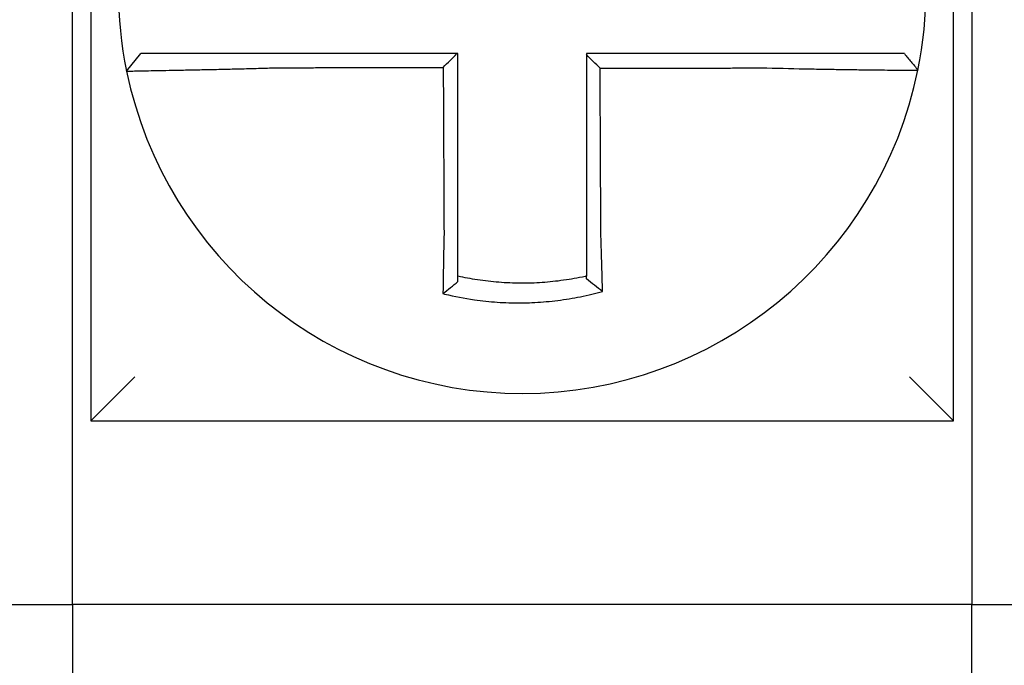
# Model space of a CAD drawing. Units: inches. Extents: x -531 to -92, y -39 to 148.
# Drawn here: x -357 to -357, y 53 to 53 of the extents above; entities that cross this region are included whole.
import ezdxf

# ---------------------------------------------------------------- set-up
doc = ezdxf.new("R2010")
doc.units = ezdxf.units.IN
doc.header["$LTSCALE"] = 13.1690140845
doc.header["$MEASUREMENT"] = 0
doc.layers.get('0').update_dxf_attribs({"linetype": 'CONTINUOUS'})

msp = doc.modelspace()

# ---------------------------------------------------------------- linework, layer by layer
for p, q in [((-356.9675721389155, 53.06638548213342), (-356.9675721389155, 52.83138548213341)), ((-356.7325721389155, 52.83138548213341), (-356.7325721389155, 53.06638548213342)), ((-356.9725721389155, 52.78138548213341), (-356.9725721389155, 52.96638548213342)), ((-356.7275721389155, 52.96638548213342), (-356.7275721389155, 52.78138548213341)), ((-356.9577917107391, 52.92660405307556), (-356.9538970923696, 52.93138548213341)), ((-356.9675721389155, 52.83138548213341), (-356.9555721389154, 52.84338548213341)), ((-356.7325721389155, 52.83138548213343), (-356.7445721389154, 52.84338548213343)), ((-356.9675721389155, 52.83138548213341), (-356.7325721389155, 52.83138548213341)), ((-357.0125721389155, 52.78138548213341), (-356.9725721389155, 52.78138548213341)), ((-356.7275721389155, 52.78138548213341), (-356.9725721389155, 52.78138548213341)), ((-356.9725721389155, 52.78138548213341), (-356.9725721389155, 52.63138548213341)), ((-356.7275721389155, 52.78138548213341), (-356.6875721389154, 52.78138548213341)), ((-356.7275721389155, 52.63138548213341), (-356.7275721389155, 52.78138548213341))]:
    msp.add_line(p, q)
for radius, start, end in [(0.1100000000000001, 168.4804105164062, 191.6867625665493), (0.1100000000000014, 348.4804057041512, 11.68676256654771), (0.1100000000000002, 191.6867625665477, 348.4647834841165)]:
    msp.add_arc((-356.8500721389154, 52.94888548213342), radius, start, end)
for points, knots in [([(-356.916740330727, 52.93138548213341), (-356.9171962137322, 52.93138548213341), (-356.9176522251842, 52.93138548213341), (-356.9195901344333, 52.93138548213341), (-356.9210675639028, 52.93138548213341), (-356.9241498194433, 52.93138548213341), (-356.9257532938289, 52.93138548213341), (-356.9288412394647, 52.93138548213341), (-356.9303274070332, 52.93138548213341), (-356.9332032297609, 52.93138548213341), (-356.9345939284255, 52.93138548213341), (-356.9373315201636, 52.93138548213341), (-356.9386743843407, 52.93138548213341), (-356.9409908252715, 52.93138548213341), (-356.9419864439997, 52.93138548213341), (-356.9431091364153, 52.93138548213341), (-356.9432837886946, 52.93138548213341), (-356.9445415685353, 52.93138548213341), (-356.9455574526881, 52.93138548213341), (-356.9474723122719, 52.93138548213341), (-356.9483646628655, 52.93138548213341), (-356.9499340774561, 52.93138548213341), (-356.9506176669455, 52.93138548213341), (-356.9517930894912, 52.93138548213341), (-356.9522866031493, 52.93138548213341), (-356.953487616589, 52.93138548213341), (-356.9538969927551, 52.93138548213341), (-356.9538970908549, 52.93138548213341)], [0.1248655860601417, 0.1248655860601417, 0.1248655860601417, 0.1248655860601417, 0.1283271088813587, 0.1283271088813587, 0.1395897192844322, 0.1395897192844322, 0.1520032139078165, 0.1520032139078165, 0.1639401367372406, 0.1639401367372406, 0.1757064366857032, 0.1757064366857032, 0.1879438413202862, 0.1879438413202862, 0.1978909294188993, 0.1978909294188993, 0.1997447178711789, 0.1997447178711789, 0.2113762323463602, 0.2113762323463602, 0.2234891270579422, 0.2234891270579422, 0.2351656450013015, 0.2351656450013015, 0.2467350805395316, 0.2467350805395316, 0.2701033642889646, 0.2701033642889646, 0.2701033642889646, 0.2701033642889646]), ([(-356.8678359520179, 52.93138548213341), (-356.8691446311648, 52.93138548213341), (-356.8704533103121, 52.93138548213341), (-356.8731586063171, 52.93138548213341), (-356.8745552231755, 52.93138548213341), (-356.8773484568495, 52.93138548213341), (-356.8787450736655, 52.93138548213341), (-356.8815383074583, 52.93138548213341), (-356.8829349244323, 52.93138548213341), (-356.88572815778, 52.93138548213341), (-356.8871247741659, 52.93138548213341), (-356.8899167752188, 52.93138548213341), (-356.8913121598257, 52.93138548213341), (-356.8927087742066, 52.93138548213341), (-356.8927100081692, 52.93138548213341), (-356.8941078565053, 52.93138548213341), (-356.8955044669373, 52.93138548213341), (-356.8982977192264, 52.93138548213341), (-356.8996943599519, 52.93138548213341), (-356.9024875238715, 52.93138548213341), (-356.903884051881, 52.93138548213341), (-356.906677547514, 52.93138548213341), (-356.9080744947862, 52.93138548213341), (-356.9118901493744, 52.93138548213341), (-356.9143108739242, 52.93138548213341), (-356.916740330727, 52.93138548213341)], [0.0006700857053322, 0.0006700857053322, 0.0006700857053322, 0.0006700857053322, 0.0106422271343896, 0.0106422271343896, 0.0212844542687791, 0.0212844542687791, 0.0319266814031687, 0.0319266814031687, 0.0425689085375583, 0.0425689085375583, 0.0532111356719479, 0.0532111356719479, 0.0638439599883727, 0.0638439599883727, 0.0638533628063374, 0.0638533628063374, 0.074495589940727, 0.074495589940727, 0.0851378170751166, 0.0851378170751166, 0.0957800442095062, 0.0957800442095062, 0.1064222713438957, 0.1064222713438957, 0.1248655860601629, 0.1248655860601629, 0.1248655860601629, 0.1248655860601629]), ([(-356.8675721389155, 52.88219538627308), (-356.8675721389155, 52.8832296516577), (-356.8675721389155, 52.88426379760943), (-356.8675721389155, 52.88669501205203), (-356.8675721389155, 52.88809131346866), (-356.8675721389155, 52.89088431830913), (-356.8675721389155, 52.89228097108429), (-356.8675721389155, 52.89507419687971), (-356.8675721389155, 52.89647076765804), (-356.8675721389155, 52.89926393252894), (-356.8675721389155, 52.90066052612728), (-356.8675721389155, 52.90345370723368), (-356.8675721389155, 52.90485029478467), (-356.8675721389155, 52.90639194026174), (-356.8675721389155, 52.90653699737724), (-356.8675721389155, 52.90793358590349), (-356.8675721389155, 52.90918511786734), (-356.8675721389155, 52.91183323861139), (-356.8675721389155, 52.91322982735156), (-356.8675721389155, 52.91602300494886), (-356.8675721389155, 52.91741959380535), (-356.8675721389155, 52.92021277148704), (-356.8675721389155, 52.9216093603124), (-356.8675721389155, 52.92579912680131), (-356.8675721389155, 52.92859230446797), (-356.8675721389155, 52.93138548213341)], [0.026650037670037, 0.026650037670037, 0.026650037670037, 0.026650037670037, 0.0345291774548191, 0.0345291774548191, 0.0451714045892087, 0.0451714045892087, 0.0558136317235983, 0.0558136317235983, 0.0664558588579878, 0.0664558588579878, 0.0770980859923774, 0.0770980859923774, 0.087740313126767, 0.087740313126767, 0.0888456715208888, 0.0888456715208888, 0.0983825402611566, 0.0983825402611566, 0.109024767395546, 0.109024767395546, 0.1196669945299356, 0.1196669945299356, 0.1303092216643252, 0.1303092216643252, 0.1515936759361254, 0.1515936759361254, 0.1515936759361254, 0.1515936759361254]), ([(-356.7834179597605, 52.93138548213341), (-356.7844419254091, 52.93138548213341), (-356.7854651156884, 52.93138548213341), (-356.7878846055165, 52.93138548213341), (-356.7892800286883, 52.93138548213341), (-356.792072244523, 52.93138548213341), (-356.7934691800624, 52.93138548213341), (-356.7962626880718, 52.93138548213341), (-356.7976592198525, 52.93138548213341), (-356.8004523799165, 52.93138548213341), (-356.8018490196021, 52.93138548213341), (-356.8046422733431, 52.93138548213341), (-356.8060388841991, 52.93138548213341), (-356.8074368047641, 52.93138548213341), (-356.807438111069, 52.93138548213341), (-356.8088347253371, 52.93138548213341), (-356.8102300375865, 52.93138548213341), (-356.8130219665885, 52.93138548213341), (-356.8144185830896, 52.93138548213341), (-356.8172118165717, 52.93138548213341), (-356.8186084336226, 52.93138548213341), (-356.8214016675968, 52.93138548213341), (-356.8227982845008, 52.93138548213341), (-356.8269873138918, 52.93138548213341), (-356.8297797264101, 52.93138548213341), (-356.8325721389155, 52.93138548213341)], [0.1717733076005817, 0.1717733076005817, 0.1717733076005817, 0.1717733076005817, 0.1795426670055542, 0.1795426670055542, 0.1901848941399437, 0.1901848941399437, 0.2008271212743333, 0.2008271212743333, 0.2114693484087229, 0.2114693484087229, 0.2221115755431125, 0.2221115755431125, 0.232753802677502, 0.232753802677502, 0.2327637567457033, 0.2327637567457033, 0.2433960298118917, 0.2433960298118917, 0.2540382569462812, 0.2540382569462812, 0.2646804840806708, 0.2646804840806708, 0.2753227112150603, 0.2753227112150603, 0.2966009066291353, 0.2966009066291353, 0.2966009066291353, 0.2966009066291353]), ([(-356.8288321686742, 52.9273944131798), (-356.8294544177145, 52.92801441356862), (-356.8300766047396, 52.92863446595703), (-356.8313232608476, 52.92987707385539), (-356.8319477335152, 52.9304996338271), (-356.8325721389155, 52.93112224230824)], [0, 0, 0, 0, 0.008199654123453, 0.008199654123453, 0.0164311362800588, 0.0164311362800588, 0.0164311362800588, 0.0164311362800588]), ([(-356.8325721389155, 52.93112224230824), (-356.8325721389155, 52.92981340013795), (-356.8325721389155, 52.92850455796757), (-356.8325721389154, 52.92579912701639), (-356.8325721389154, 52.92440253823544), (-356.8325721389154, 52.9216093606826), (-356.8325721389154, 52.92021277191068), (-356.8325721389154, 52.91741959433284), (-356.8325721389154, 52.91602300552703), (-356.8325721389154, 52.91322982804263), (-356.8325721389154, 52.91183323936322), (-356.8325721389154, 52.9090401241422), (-356.8325721389154, 52.9076435976043), (-356.8325721389154, 52.90624700934024), (-356.8325721389154, 52.90624694672757), (-356.8325721389154, 52.90485029585093), (-356.8325721389154, 52.9034537084585), (-356.8325721389154, 52.90066052704654), (-356.8325721389154, 52.89926393311502), (-356.8325721389154, 52.89647076993128), (-356.8325721389154, 52.89507420061403), (-356.8325721389154, 52.8922809688497), (-356.8325721389154, 52.89088431098209), (-356.8325721389154, 52.88707669898849), (-356.8325721389154, 52.88466760967619), (-356.8325721389154, 52.88225319636197)], [0.0006686430186213, 0.0006686430186213, 0.0006686430186213, 0.0006686430186213, 0.0106422271343896, 0.0106422271343896, 0.0212844542687792, 0.0212844542687792, 0.0319266814031688, 0.0319266814031688, 0.0425689085375582, 0.0425689085375582, 0.0532111356719478, 0.0532111356719478, 0.0638528856877231, 0.0638528856877231, 0.0638533628063374, 0.0638533628063374, 0.074495589940727, 0.074495589940727, 0.0851378170751166, 0.0851378170751166, 0.095780044209506, 0.095780044209506, 0.1064222713438956, 0.1064222713438956, 0.1247966869137199, 0.1247966869137199, 0.1247966869137199, 0.1247966869137199]), ([(-356.7459762411085, 52.93138548213341), (-356.7459805546886, 52.93138548213341), (-356.7460858444542, 52.93138548213341), (-356.7465041032631, 52.93138548213341), (-356.7468251072556, 52.93138548213341), (-356.7476597158726, 52.93138548213341), (-356.7481646931693, 52.93138548213341), (-356.7493632992975, 52.93138548213341), (-356.7500584347761, 52.93138548213341), (-356.751651183222, 52.93138548213341), (-356.7525550821366, 52.93138548213341), (-356.754491930123, 52.93138548213341), (-356.7555179789757, 52.93138548213341), (-356.7567571094833, 52.93138548213341), (-356.7569021376474, 52.93138548213341), (-356.758029837704, 52.93138548213341), (-356.7590641639657, 52.93138548213341), (-356.7614297154406, 52.93138548213341), (-356.762780048049, 52.93138548213341), (-356.7655305583813, 52.93138548213341), (-356.7669265223083, 52.93138548213341), (-356.7698109628208, 52.93138548213341), (-356.7713004219019, 52.93138548213341), (-356.7762636755161, 52.93138548213341), (-356.7798416009066, 52.93138548213341), (-356.7834179597605, 52.93138548213341)], [0.0253976404889941, 0.0253976404889941, 0.0253976404889941, 0.0253976404889941, 0.0371472933039366, 0.0371472933039366, 0.0493449906548802, 0.0493449906548802, 0.0610487032768925, 0.0610487032768925, 0.0728412288237163, 0.0728412288237163, 0.0850542647781954, 0.0850542647781954, 0.0967627945958499, 0.0967627945958499, 0.0983003826834049, 0.0983003826834049, 0.1086229204780861, 0.1086229204780861, 0.1209028858136687, 0.1209028858136687, 0.1326928333392091, 0.1326928333392091, 0.144637405207386, 0.144637405207386, 0.1717733076005819, 0.1717733076005819, 0.1717733076005819, 0.1717733076005819]), ([(-356.7459482674748, 52.93138548213341), (-356.7459490445004, 52.93138548213341), (-356.7459498215352, 52.93138548213341), (-356.7459513756235, 52.93138548213341), (-356.7459521526769, 52.93138548213341), (-356.7459537068026, 52.93138548213341), (-356.7459544838746, 52.93138548213341), (-356.7459560380376, 52.93138548213341), (-356.7459568151285, 52.93138548213341), (-356.7459583693288, 52.93138548213341), (-356.7459591464382, 52.93138548213341), (-356.7459607001984, 52.93138548213341), (-356.7459614768492, 52.93138548213341), (-356.7459622539867, 52.93138548213341), (-356.745962254464, 52.93138548213341), (-356.7459630320789, 52.93138548213341), (-356.7459638092258, 52.93138548213341), (-356.745965363538, 52.93138548213341), (-356.7459661407034, 52.93138548213341), (-356.745967695053, 52.93138548213341), (-356.7459684722372, 52.93138548213341), (-356.7459700266241, 52.93138548213341), (-356.745970803827, 52.93138548213341), (-356.7459731343584, 52.93138548213341), (-356.7459746878004, 52.93138548213341), (-356.7459762411085, 52.93138548213341)], [0, 0, 0, 0, 0.0021167208323466, 0.0021167208323466, 0.0042334416676228, 0.0042334416676228, 0.006350162505829, 0.006350162505829, 0.0084668833469659, 0.0084668833469659, 0.010583604191034, 0.010583604191034, 0.0126990247785017, 0.0126990247785017, 0.0127003250380337, 0.0127003250380337, 0.0148170458879655, 0.0148170458879655, 0.0169337667408302, 0.0169337667408302, 0.0190504875966278, 0.0190504875966278, 0.0211672084553594, 0.0211672084553594, 0.0253976404889997, 0.0253976404889997, 0.0253976404889997, 0.0253976404889997]), ([(-356.7459482674748, 52.93138548213341), (-356.7453382108295, 52.93064092635828), (-356.7447281541841, 52.92989637058315), (-356.7435080408933, 52.92840725903288), (-356.742897984248, 52.92766270325775), (-356.7422879276026, 52.92691814748263)], [0, 0, 0, 0, 0.0073347493912612, 0.0073347493912612, 0.0146694987825224, 0.0146694987825224, 0.0146694987825224, 0.0146694987825224]), ([(-356.957791798855, 52.92660376625464), (-356.9577936978574, 52.92661294668589), (-356.9573324391249, 52.92662809572902), (-356.9559826365954, 52.92665964477369), (-356.9554329397417, 52.92667146437962), (-356.9541255520301, 52.92669819576859), (-356.9533660063751, 52.92671313498988), (-356.9516238160296, 52.92674676236956), (-356.9506339804876, 52.92676556851834), (-356.9485115196847, 52.92680590045998), (-356.9473861797957, 52.92682728831578), (-356.9459937699396, 52.92685408794304), (-356.9458004414985, 52.92685781591392), (-356.9445578144877, 52.92688182973207), (-356.9434563676653, 52.92690334713943), (-356.9408950477332, 52.92695434332014), (-356.9394110987209, 52.92698451283924), (-356.9363879220011, 52.92704799677391), (-356.9348530682815, 52.92708114577681), (-356.9316813577062, 52.92715229927814), (-356.9300433800675, 52.92719036567894), (-356.9266427036668, 52.92727300825784), (-356.9248782446375, 52.9273177765372), (-356.9214897737501, 52.92740838812097), (-356.9198669472937, 52.92745376514303), (-356.9177404783343, 52.92751636387655), (-356.917240252333, 52.92753131625474), (-356.916740330727, 52.92754649901363)], [-0.2703526131917137, -0.2703526131917137, -0.2703526131917137, -0.2703526131917137, -0.2467350805395316, -0.2467350805395316, -0.2351656450013015, -0.2351656450013015, -0.2234891270579422, -0.2234891270579422, -0.2113762323463602, -0.2113762323463602, -0.1997447178711789, -0.1997447178711789, -0.1978909294188993, -0.1978909294188993, -0.1879438413202862, -0.1879438413202862, -0.1757064366857032, -0.1757064366857032, -0.1639401367372406, -0.1639401367372406, -0.1520032139078165, -0.1520032139078165, -0.1395897192844322, -0.1395897192844322, -0.1283271088813587, -0.1283271088813587, -0.1248655860601403, -0.1248655860601403, -0.1248655860601403, -0.1248655860601403]), ([(-356.916740330727, 52.92754649901363), (-356.9143108739242, 52.92755229203054), (-356.9118901493744, 52.92755808469802), (-356.9080744947862, 52.92756722014664), (-356.906677547514, 52.92757056275306), (-356.903884051881, 52.92757724796593), (-356.9024875238715, 52.92758059057236), (-356.8996943599519, 52.92758727578521), (-356.8982977192264, 52.92759061839165), (-356.8955044669373, 52.9275973036045), (-356.8941078565053, 52.92760064621093), (-356.8927100081692, 52.92760399177068), (-356.8927087742066, 52.92760399472399), (-356.8913121598257, 52.92760733733043), (-356.8899167752188, 52.92761067698354), (-356.8871247741659, 52.92761735924308), (-356.88572815778, 52.9276207018495), (-356.8829349244323, 52.92762738706237), (-356.8815383074583, 52.92763072966881), (-356.8787450736655, 52.92763741488165), (-356.8773484568495, 52.92764075748808), (-356.8745552231755, 52.92764744270093), (-356.8731586063171, 52.92765078530736), (-356.8716929018502, 52.9276542932653), (-356.8716238142365, 52.92765445861681), (-356.8715547266226, 52.92765462396832)], [-0.1248655860601629, -0.1248655860601629, -0.1248655860601629, -0.1248655860601629, -0.1064222713438957, -0.1064222713438957, -0.0957800442095062, -0.0957800442095062, -0.0851378170751166, -0.0851378170751166, -0.074495589940727, -0.074495589940727, -0.0638533628063374, -0.0638533628063374, -0.0638439599883727, -0.0638439599883727, -0.0532111356719479, -0.0532111356719479, -0.0425689085375583, -0.0425689085375583, -0.0319266814031687, -0.0319266814031687, -0.0212844542687791, -0.0212844542687791, -0.0106422271343896, -0.0106422271343896, -0.0101157791849344, -0.0101157791849344, -0.0101157791849344, -0.0101157791849344]), ([(-356.8715547266226, 52.92765462396832), (-356.8715474946773, 52.92610506569157), (-356.8715402627318, 52.92455550741563), (-356.8715265127649, 52.9216093603124), (-356.8715199947434, 52.92021277148704), (-356.8715069587004, 52.91741959380535), (-356.8715004406789, 52.91602300494886), (-356.871487404636, 52.91322982735156), (-356.8714808866144, 52.91183323861139), (-356.8714685275677, 52.90918511786734), (-356.8714626865427, 52.90793358590349), (-356.8714561685212, 52.90653699737724), (-356.8714554915248, 52.90639194026174), (-356.8714482965068, 52.90485029478467), (-356.8714417784854, 52.90345370723368), (-356.8714287424423, 52.90066052612728), (-356.8714222244208, 52.89926393252894), (-356.8714091883779, 52.89647076765804), (-356.8714026703563, 52.89507419687971), (-356.8713896343133, 52.89228097108429), (-356.8713831162918, 52.89088431830913), (-356.8713700802487, 52.88809131346866), (-356.8713635622273, 52.88669501205203), (-356.8713522184863, 52.88426379760974), (-356.8713473942192, 52.88322965165765), (-356.8713425670497, 52.88219538627401)], [-0.1421171000881782, -0.1421171000881782, -0.1421171000881782, -0.1421171000881782, -0.1303092216643252, -0.1303092216643252, -0.1196669945299356, -0.1196669945299356, -0.109024767395546, -0.109024767395546, -0.0983825402611566, -0.0983825402611566, -0.0888456715208888, -0.0888456715208888, -0.087740313126767, -0.087740313126767, -0.0770980859923774, -0.0770980859923774, -0.0664558588579878, -0.0664558588579878, -0.0558136317235983, -0.0558136317235983, -0.0451714045892087, -0.0451714045892087, -0.0345291774548191, -0.0345291774548191, -0.0266500376724253, -0.0266500376724253, -0.0266500376724253, -0.0266500376724253]), ([(-356.8288321686742, 52.9273944131798), (-356.8272864129214, 52.92739810201306), (-356.8257406571573, 52.92740179084631), (-356.8227982845008, 52.92740881260396), (-356.8214016675968, 52.92741214552832), (-356.8186084336226, 52.92741881137704), (-356.8172118165717, 52.9274221443014), (-356.8144185830896, 52.92742881015013), (-356.8130219665885, 52.92743214307449), (-356.8102300375865, 52.9274388058058), (-356.8088347253371, 52.92744213561277), (-356.807438111069, 52.92744546853713), (-356.8074368047641, 52.92744547165454), (-356.8060388841991, 52.92744880769631), (-356.8046422733431, 52.92745214062067), (-356.8018490196021, 52.9274588064694), (-356.8004523799165, 52.92746213939375), (-356.7976592198525, 52.92746880524248), (-356.7962626880718, 52.92747213816685), (-356.7934691800624, 52.92747880401556), (-356.792072244523, 52.92748213693993), (-356.7892800286883, 52.92748880278866), (-356.7878846055165, 52.92749213571302), (-356.7854651156884, 52.92749790183927), (-356.7844419254094, 52.92750033501505), (-356.7834179597608, 52.92750276834777)], [-0.2871013767791012, -0.2871013767791012, -0.2871013767791012, -0.2871013767791012, -0.2753227112150603, -0.2753227112150603, -0.2646804840806708, -0.2646804840806708, -0.2540382569462812, -0.2540382569462812, -0.2433960298118917, -0.2433960298118917, -0.2327637567457033, -0.2327637567457033, -0.232753802677502, -0.232753802677502, -0.2221115755431125, -0.2221115755431125, -0.2114693484087229, -0.2114693484087229, -0.2008271212743333, -0.2008271212743333, -0.1901848941399437, -0.1901848941399437, -0.1795426670055542, -0.1795426670055542, -0.1717733076005817, -0.1717733076005817, -0.1717733076005817, -0.1717733076005817]), ([(-356.8286212999359, 52.88225319636197), (-356.8286325791185, 52.88466760966915), (-356.8286438280954, 52.88707669898849), (-356.8286616161865, 52.89088431098209), (-356.8286681401979, 52.8922809688497), (-356.8286811882204, 52.89507420061403), (-356.8286877122318, 52.89647076993128), (-356.8287007602545, 52.89926393311502), (-356.8287072842658, 52.90066052704654), (-356.8287203322885, 52.9034537084585), (-356.8287268562997, 52.90485029585093), (-356.8287333806036, 52.90624694672757), (-356.8287333808962, 52.90624700934024), (-356.8287399049074, 52.9076435976043), (-356.8287464286263, 52.9090401241422), (-356.8287594763565, 52.91183323936322), (-356.8287660003678, 52.91322982804263), (-356.8287790483905, 52.91602300552703), (-356.8287855724018, 52.91741959433284), (-356.8287986204245, 52.92021277191068), (-356.8288051444359, 52.9216093606826), (-356.8288181924584, 52.92440253823544), (-356.8288247164698, 52.92579912701639), (-356.8288315498788, 52.92726194825741), (-356.8288318592765, 52.9273281807186), (-356.8288321686742, 52.9273944131798)], [-0.12479668691372, -0.12479668691372, -0.12479668691372, -0.12479668691372, -0.1064222713438956, -0.1064222713438956, -0.095780044209506, -0.095780044209506, -0.0851378170751166, -0.0851378170751166, -0.074495589940727, -0.074495589940727, -0.0638533628063374, -0.0638533628063374, -0.0638528856877231, -0.0638528856877231, -0.0532111356719478, -0.0532111356719478, -0.0425689085375582, -0.0425689085375582, -0.0319266814031688, -0.0319266814031688, -0.0212844542687792, -0.0212844542687792, -0.0106422271343896, -0.0106422271343896, -0.0101375253166739, -0.0101375253166739, -0.0101375253166739, -0.0101375253166739]), ([(-356.7834179597608, 52.92750276834777), (-356.7794927216026, 52.92739933297536), (-356.7755602533792, 52.92731228161958), (-356.7701028896576, 52.92720667577137), (-356.7684648034535, 52.92717709687742), (-356.7652922897991, 52.92712316213496), (-356.7637567842012, 52.92709874429625), (-356.7607314183028, 52.92705335647124), (-356.7592461969192, 52.92703257220829), (-356.7566446990387, 52.92699830487686), (-356.7555073487771, 52.92698418653841), (-356.7542675647993, 52.92696960207869), (-356.7541081269063, 52.926967742927), (-356.7527459222323, 52.92695199618146), (-356.7516182616109, 52.92693989081654), (-356.7494903653442, 52.92691859169778), (-356.748497746113, 52.9269095457838), (-356.7467496687466, 52.92689511490383), (-356.7459872728473, 52.92688961542035), (-356.7446738880446, 52.92688164818241), (-356.7441212368963, 52.92687915638417), (-356.7432094444743, 52.92687694173277), (-356.742859815178, 52.92687734432099), (-356.7424069423329, 52.92688104194853), (-356.7422948461354, 52.92688422802592), (-356.7422939212044, 52.92688875994528)], [-0.171773307696195, -0.171773307696195, -0.171773307696195, -0.171773307696195, -0.144637405207386, -0.144637405207386, -0.1326928333392091, -0.1326928333392091, -0.1209028858136687, -0.1209028858136687, -0.1086229204780861, -0.1086229204780861, -0.0983003826834049, -0.0983003826834049, -0.0967627945958499, -0.0967627945958499, -0.0850542647781954, -0.0850542647781954, -0.0728412288237163, -0.0728412288237163, -0.0610487032768925, -0.0610487032768925, -0.0493449906548802, -0.0493449906548802, -0.0371472933039366, -0.0371472933039366, -0.0253976404889941, -0.0253976404889941, -0.0253976404889941, -0.0253976404889941]), ([(-356.7422939212044, 52.92688875994528), (-356.7422935881395, 52.92689039187671), (-356.7422932550883, 52.92689202393003), (-356.7422927554963, 52.92689447236873), (-356.7422925888993, 52.92689528888748), (-356.7422922557304, 52.92689692189594), (-356.7422920891587, 52.92689773838566), (-356.7422917560404, 52.92689937133612), (-356.7422915894939, 52.92690018779684), (-356.742291256426, 52.9269018206893), (-356.7422910899048, 52.92690263712103), (-356.7422909232937, 52.92690345403977), (-356.7422909231914, 52.92690345454129), (-356.7422907566828, 52.9269042709585), (-356.7422905902891, 52.92690508685971), (-356.7422902574245, 52.92690671913468), (-356.7422900909536, 52.92690753550842), (-356.7422897580373, 52.9269091682269), (-356.7422895915917, 52.92690998457162), (-356.7422892587257, 52.92691161723211), (-356.7422890923054, 52.92691243354784), (-356.7422887594899, 52.92691406615033), (-356.7422885930948, 52.92691488243709), (-356.7422882603298, 52.92691651498159), (-356.7422880939599, 52.92691733123937), (-356.7422879276026, 52.92691814748263)], [-0.0253976404910649, -0.0253976404910649, -0.0253976404910649, -0.0253976404910649, -0.0211672084553594, -0.0211672084553594, -0.0190504875966278, -0.0190504875966278, -0.0169337667408302, -0.0169337667408302, -0.0148170458879655, -0.0148170458879655, -0.0127003250380337, -0.0127003250380337, -0.0126990247785017, -0.0126990247785017, -0.010583604191034, -0.010583604191034, -0.0084668833469659, -0.0084668833469659, -0.006350162505829, -0.006350162505829, -0.0042334416676228, -0.0042334416676228, -0.0021167208323466, -0.0021167208323466, 0, 0, 0, 0]), ([(-356.8713425670497, 52.88219538627401), (-356.8713643360749, 52.88126160975773), (-356.8713851536336, 52.88032779062982), (-356.8714110661188, 52.87911470185235), (-356.8714169783996, 52.87883421985323), (-356.8714287109973, 52.8782702872048), (-356.871434529336, 52.87798684177229), (-356.8714460584225, 52.87741769811543), (-356.8714517675415, 52.87713200525073), (-356.8714630642865, 52.87655907501203), (-356.871468650623, 52.87627184290112), (-356.8714796893669, 52.87569654108714), (-356.8714851408218, 52.87540847606743), (-356.8714952463243, 52.87486716249361), (-356.8714999186695, 52.87461380929251), (-356.871505162587, 52.87432601823159), (-356.8715057963412, 52.87429117895581), (-356.871511662554, 52.87396815737574), (-356.871516813993, 52.87368050711122), (-356.8715269545137, 52.87310643211085), (-356.8715319436547, 52.87282000499691), (-356.8715417536019, 52.87224900107609), (-356.8715465744827, 52.87196443171175), (-356.8715560419521, 52.87139780516032), (-356.8715606895371, 52.87111572266964), (-356.8715742870698, 52.8702789618124), (-356.8715830163388, 52.8697265158148), (-356.8716049864391, 52.86829807096125), (-356.8716177921518, 52.86742681562222), (-356.8716322670722, 52.86639884924752), (-356.8716345627658, 52.86623442438258), (-356.8716368659457, 52.86606806995546), (-356.8716368967232, 52.86606584672577), (-356.871636927496, 52.86606362354999)], [-0.0266500376700369, -0.0266500376700369, -0.0266500376700369, -0.0266500376700369, -0.0201497163362636, -0.0201497163362636, -0.0181932517450297, -0.0181932517450297, -0.0162131821332312, -0.0162131821332312, -0.0142135473061259, -0.0142135473061259, -0.0121983686040288, -0.0121983686040288, -0.0101716341024544, -0.0101716341024544, -0.0083836127696155, -0.0083836127696155, -0.0081372845224596, -0.0081372845224596, -0.0060991984915724, -0.0060991984915724, -0.0040611758102001, -0.0040611758102001, -0.002026917335562, -0.002026917335562, 0, 0, 0.0040022897886473, 0.0040022897886473, 0.0104059534504829, 0.0104059534504829, 0.0116278361736208, 0.0116278361736208, 0.0116443875224775, 0.0116443875224775, 0.0116443875224775, 0.0116443875224775]), ([(-356.8675721389155, 52.87082043488421), (-356.8675721389155, 52.87115274019075), (-356.8675721389155, 52.87148624333503), (-356.8675721389155, 52.87207778880646), (-356.8675721389155, 52.87233534628281), (-356.8675721389155, 52.8728527044218), (-356.8675721389155, 52.87311252815012), (-356.8675721389155, 52.87363387652181), (-356.8675721389155, 52.87389539437594), (-356.8675721389155, 52.87441954503271), (-356.8675721389155, 52.87468218000498), (-356.8675721389155, 52.8749771118614), (-356.8675721389155, 52.87500892155984), (-356.8675721389155, 52.87527168688328), (-356.8675721389155, 52.87550301021797), (-356.8675721389155, 52.87599725936026), (-356.8675721389155, 52.87626028131583), (-356.8675721389155, 52.87678557708253), (-356.8675721389155, 52.87704784657144), (-356.8675721389155, 52.87757099557892), (-356.8675721389155, 52.87783187020933), (-356.8675721389155, 52.87835158544175), (-356.8675721389155, 52.87861042102007), (-356.8675721389155, 52.87912540657609), (-356.8675721389155, 52.87938155160135), (-356.8675721389155, 52.88048942207945), (-356.8675721389155, 52.88134234580986), (-356.8675721389155, 52.88219538627308)], [-0.0026412179469008, -0.0026412179469008, -0.0026412179469008, -0.0026412179469008, 0, 0, 0.002026917335562, 0.002026917335562, 0.0040611758102001, 0.0040611758102001, 0.0060991984915724, 0.0060991984915724, 0.0081372845224596, 0.0081372845224596, 0.0083836127696155, 0.0083836127696155, 0.0101716341024544, 0.0101716341024544, 0.0121983686040288, 0.0121983686040288, 0.0142135473061259, 0.0142135473061259, 0.0162131821332312, 0.0162131821332312, 0.0181932517450297, 0.0181932517450297, 0.0201497163362636, 0.0201497163362636, 0.0266500376700369, 0.0266500376700369, 0.0266500376700369, 0.0266500376700369]), ([(-356.8325721389154, 52.88225319636197), (-356.8325721389154, 52.88214255500317), (-356.8325721389154, 52.88203192077323), (-356.8325721389154, 52.88141516531002), (-356.8325721389154, 52.8809092625291), (-356.8325721389154, 52.88015218950865), (-356.8325721389154, 52.87990072741255), (-356.8325721389154, 52.87939462100749), (-356.8325721389154, 52.87913998204439), (-356.8325721389154, 52.87862813915584), (-356.8325721389154, 52.87837094044935), (-356.8325721389154, 52.87785463125072), (-356.8325721389154, 52.87759552624084), (-356.8325721389154, 52.8770760488197), (-356.8325721389154, 52.87681568153589), (-356.8325721389154, 52.876294321839), (-356.8325721389154, 52.8760333338768), (-356.8325721389154, 52.87562776656145), (-356.8325721389154, 52.87548286861614), (-356.8325721389154, 52.87522196151712), (-356.8325721389154, 52.87510589806899), (-356.8325721389154, 52.87472907066025), (-356.8325721389154, 52.87446872628469), (-356.8325721389154, 52.87394927988941), (-356.8325721389154, 52.8736901754019), (-356.8325721389154, 52.8731737720204), (-356.8325721389154, 52.87291647939618), (-356.8325721389154, 52.87240429516064), (-356.8325721389154, 52.8721493807575), (-356.8325721389154, 52.87153548303954), (-356.8325721389154, 52.87117722484026), (-356.8325721389154, 52.87082043637766)], [0.1247966869137199, 0.1247966869137199, 0.1247966869137199, 0.1247966869137199, 0.125639830667873, 0.125639830667873, 0.1294974065525742, 0.1294974065525742, 0.1314169231967215, 0.1314169231967215, 0.1333634981328507, 0.1333634981328507, 0.1353330918345979, 0.1353330918345979, 0.1373216691188027, 0.1373216691188027, 0.1393252161211608, 0.1393252161211608, 0.1413397551046714, 0.1413397551046714, 0.1424612953493864, 0.1424612953493864, 0.1433613585350039, 0.1433613585350039, 0.1453861637729657, 0.1453861637729657, 0.1474103897177105, 0.1474103897177105, 0.1494303567746429, 0.1494303567746429, 0.1514425116140944, 0.1514425116140944, 0.1542901562905393, 0.1542901562905393, 0.1542901562905393, 0.1542901562905393]), ([(-356.8281633024926, 52.86665586672682), (-356.8281717731483, 52.8669805255221), (-356.8281803263413, 52.86730629640762), (-356.8282168452054, 52.86868811350131), (-356.8282456128653, 52.86975448115821), (-356.8282831378826, 52.8711129471748), (-356.8282909681325, 52.87139471680667), (-356.8283067968446, 52.87196075487101), (-356.8283147962921, 52.8722450480608), (-356.8283309527437, 52.87281553558307), (-356.8283391098085, 52.87310172277567), (-356.8283555688996, 52.87367535343117), (-356.8283638710253, 52.87396279958407), (-356.8283759676846, 52.87437877301775), (-356.8283797043974, 52.8745068823644), (-356.828388129434, 52.87479484298415), (-356.8283928256627, 52.874954747963), (-356.8284060198428, 52.87540227024326), (-356.8284145675355, 52.87569019971086), (-356.8284317614603, 52.87626526218964), (-356.8284404068991, 52.87655239092689), (-356.8284577780059, 52.87712514418526), (-356.8284665025922, 52.87741076393263), (-356.8284840123708, 52.87797978945626), (-356.82849279619, 52.87826319032131), (-356.8285104032156, 52.87882705837336), (-356.8285192247607, 52.87910752120146), (-356.8285368857625, 52.87966483501178), (-356.8285457232699, 52.87994168174844), (-356.8285725255086, 52.88077500114424), (-356.8285906974495, 52.88133161468969), (-356.8286131901178, 52.88200988646382), (-356.8286172381631, 52.88213154355453), (-356.8286212999359, 52.88225319636197)], [-0.1615481522991697, -0.1615481522991697, -0.1615481522991697, -0.1615481522991697, -0.1591576633834968, -0.1591576633834968, -0.1514425116140944, -0.1514425116140944, -0.1494303567746429, -0.1494303567746429, -0.1474103897177105, -0.1474103897177105, -0.1453861637729657, -0.1453861637729657, -0.1433613585350039, -0.1433613585350039, -0.1424612953493864, -0.1424612953493864, -0.1413397551046714, -0.1413397551046714, -0.1393252161211608, -0.1393252161211608, -0.1373216691188027, -0.1373216691188027, -0.1353330918345979, -0.1353330918345979, -0.1333634981328507, -0.1333634981328507, -0.1314169231967215, -0.1314169231967215, -0.1294974065525742, -0.1294974065525742, -0.125639830667873, -0.125639830667873, -0.1247966869136114, -0.1247966869136114, -0.1247966869136114, -0.1247966869136114]), ([(-356.8716369274958, 52.86606362354998), (-356.8709416925189, 52.86660503487458), (-356.8702495031509, 52.86715370161812), (-356.8688964477986, 52.86824868130181), (-356.8682299775382, 52.86879897538756), (-356.8675721389155, 52.86935543092631)], [-0.0149886922662634, -0.0149886922662634, -0.0149886922662634, -0.0149886922662634, -0.0074018465574586, -0.0074018465574586, 0, 0, 0, 0]), ([(-356.8675721389155, 52.86935542953223), (-356.8675721389155, 52.86967172076199), (-356.8675721389155, 52.86998913453281), (-356.8675721389155, 52.87047826605142), (-356.8675721389155, 52.87064919128589), (-356.8675721389155, 52.87082043471963)], [-0.0065434416606673, -0.0065434416606673, -0.0065434416606673, -0.0065434416606673, -0.0040022897886473, -0.0040022897886473, -0.0026412179469008, -0.0026412179469008, -0.0026412179469008, -0.0026412179469008]), ([(-356.8325721389163, 52.87082043478697), (-356.8326865231364, 52.87079479304437), (-356.8328009626605, 52.87076940293747), (-356.8339310770571, 52.87052127508309), (-356.8349155859165, 52.87032586318265), (-356.8368176664933, 52.86998266078889), (-356.837781572495, 52.86982654416573), (-356.8397343785417, 52.86954755998152), (-356.8407106914379, 52.86942652169134), (-356.8426617292819, 52.86922087022277), (-356.8436399225094, 52.8691359201826), (-356.8456002030221, 52.86900200886949), (-356.8465814008665, 52.86895313548725), (-356.8483914352934, 52.86889632963182), (-356.8492204944849, 52.86888321152554), (-356.8502024253906, 52.86888293168648), (-356.8503555043324, 52.86888332746243), (-356.8514911410529, 52.86888952274589), (-356.8524732052249, 52.86891298508237), (-356.8544356501464, 52.86899601697975), (-356.8554163348789, 52.86905562657231), (-356.8573752691817, 52.86921094399804), (-356.8583526200285, 52.86930660945479), (-356.8603015478048, 52.86953358233126), (-356.8612766872331, 52.86966532854179), (-356.8640378347458, 52.87009063923953), (-356.8657645618624, 52.87041522657296), (-356.8675721389155, 52.87082043478718)], [-0.0009343235859849, -0.0009343235859849, -0.0009343235859849, -0.0009343235859849, 0, 0, 0.0082878618469564, 0.0082878618469564, 0.0165820570468513, 0.0165820570468513, 0.0248825869093383, 0.0248825869093383, 0.0331894527852586, 0.0331894527852586, 0.0415026560683917, 0.0415026560683917, 0.0485251540921743, 0.0485251540921743, 0.0498221981972968, 0.0498221981972968, 0.0581480806572576, 0.0581480806572576, 0.0664803049824618, 0.0664803049824618, 0.074818872757662, 0.074818872757662, 0.0831637856211836, 0.0831637856211836, 0.0984531484997382, 0.0984531484997382, 0.0984531484997382, 0.0984531484997382]), ([(-356.8281633025002, 52.86665586672959), (-356.8288980531866, 52.86720448373781), (-356.8296296997528, 52.86776134691952), (-356.8310993685344, 52.86890542030673), (-356.8318410610312, 52.86949627893392), (-356.8325721389154, 52.87009503640778)], [0, 0, 0, 0, 0.0079276034968969, 0.0079276034968969, 0.016098399097965, 0.016098399097965, 0.016098399097965, 0.016098399097965]), ([(-356.871636927496, 52.86606362354999), (-356.8714841493391, 52.86602556341154), (-356.8713312921532, 52.86598793146457), (-356.8683920846222, 52.86527292199443), (-356.8657639475851, 52.86477625740854), (-356.8620430820385, 52.86424560699419), (-356.860999725431, 52.86411652779809), (-356.8589153182033, 52.86389745351225), (-356.8578704617924, 52.86380698973518), (-356.8557770946923, 52.86366455823877), (-356.8547295428801, 52.86361263570189), (-356.8526341552218, 52.86354742439475), (-356.8515859943011, 52.86353409288633), (-356.8503744232274, 52.86354099873427), (-356.8502111191196, 52.86354239804577), (-356.8491636655494, 52.86355437894252), (-356.8482795911152, 52.86357822834289), (-356.8463501136522, 52.86366030577544), (-356.8453045961169, 52.86372405768176), (-356.8432166707947, 52.86389002868848), (-356.8421752104378, 52.86399215414005), (-356.8400988371861, 52.86423438517274), (-356.8390602282268, 52.86437484980769), (-356.8369836651537, 52.86469494360698), (-356.8359591163322, 52.86487262440305), (-356.833938235058, 52.86526078443542), (-356.8328925739559, 52.86548012865003), (-356.8308354388408, 52.86595436287122), (-356.8298608090374, 52.86619727799013), (-356.8286477444914, 52.86652252542562), (-356.8284053927924, 52.86658865540771), (-356.8281633024926, 52.86665586672682)], [-0.1057483907357839, -0.1057483907357839, -0.1057483907357839, -0.1057483907357839, -0.1045732432779809, -0.1045732432779809, -0.0831637856211836, -0.0831637856211836, -0.074818872757662, -0.074818872757662, -0.0664803049824618, -0.0664803049824618, -0.0581480806572576, -0.0581480806572576, -0.0498221981972968, -0.0498221981972968, -0.0485251540921743, -0.0485251540921743, -0.0415026560683917, -0.0415026560683917, -0.0331894527852586, -0.0331894527852586, -0.0248825869093383, -0.0248825869093383, -0.0165820570468513, -0.0165820570468513, -0.0082878618469564, -0.0082878618469564, 0, 0, 0.0075229350936323, 0.0075229350936323, 0.0094036688670404, 0.0094036688670404, 0.0094036688670404, 0.0094036688670404])]:
    msp.add_open_spline(points, degree=3, knots=knots)
for points in [[(-356.8715547266226, 52.92765462396832), (-356.8703153801065, 52.9288984393206), (-356.8690757787628, 52.93014206773928), (-356.8678359520179, 52.93138548213341)], [(-356.8675721389155, 52.93138548213341), (-356.8676600766162, 52.93138548213341), (-356.867748014317, 52.93138548213341), (-356.8678359520179, 52.93138548213341)], [(-356.8325721389155, 52.93138548213341), (-356.8325721389155, 52.93129773552504), (-356.8325721389155, 52.93120998891663), (-356.8325721389155, 52.93112224230824)], [(-356.8325721389154, 52.87009503350212), (-356.8325721389154, 52.87033615188974), (-356.8325721389154, 52.87057795316441), (-356.8325721389154, 52.87082043369865)]]:
    msp.add_open_spline(points, degree=3)

doc.saveas('drawing.dxf')
